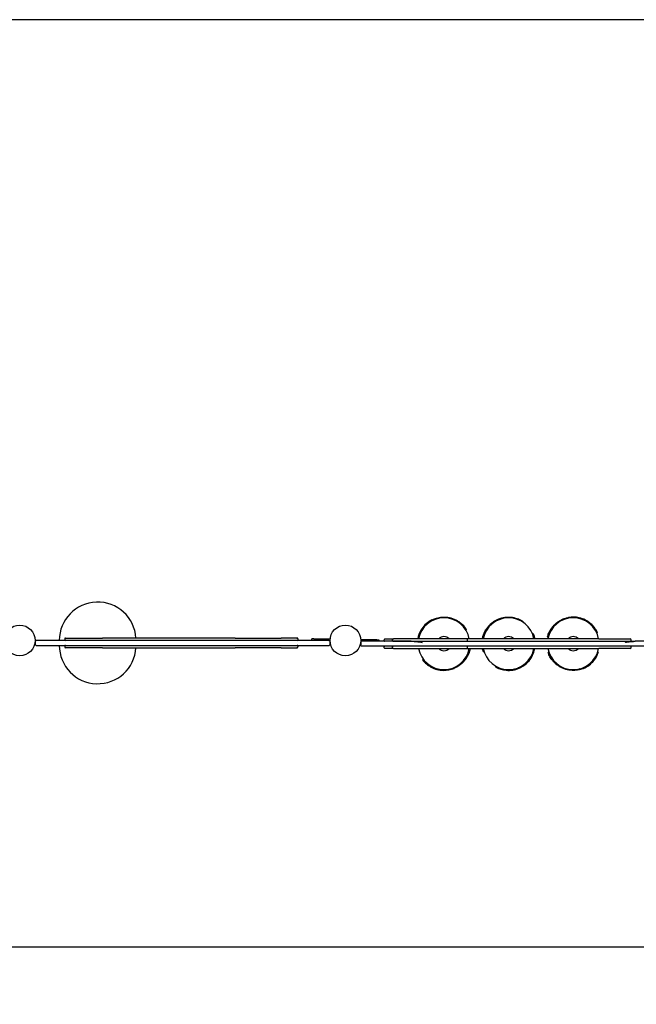
# Model space of a CAD drawing. Units: millimetres. Extents: x -713 to 11411, y -822 to 4669.
# Drawn here: x 7453 to 8979, y 1022 to 3458 of the extents above; entities that cross this region are included whole.
import ezdxf

# ---------------------------------------------------------------- set-up
doc = ezdxf.new("R2010")
doc.units = ezdxf.units.MM
doc.layers.add('Dimensions', color=7, linetype='Continuous')
doc.layers.add('Safetyarea', color=131, linetype='Continuous')
doc.styles.get("Standard").update_dxf_attribs({"font": 'arial.ttf'})
doc.dimstyles.new('Leikkiset keinu', dxfattribs={"dimtxt": 150, "dimasz": 2.5, "dimexe": 0.06, "dimexo": 0.625, "dimtad": 0, "dimtih": 1, "dimtoh": 1, "dimdec": 0, "dimtxsty": 'Standard', "dimcen": 2.5, "dimadec": 0, "dimazin": 0, "dimtfac": 1, "dimtmove": 0, "dimatfit": 3, "dimfxl": 1, "dimarcsym": 0})

# ---------------------------------------------------------------- blocks, each defined once
blk = doc.blocks.new('*D8')
at = {"layer": 'Defpoints', "color": 0}
for p in [(275.2, 1882.3), (11411.2, 1882.3), (11411.2, -723.7)]:
    blk.add_point(p, dxfattribs=at)
at = {"layer": 'Dimensions', "color": 0, "lineweight": -2}
for p, q in [((275.2, 1881.7), (275.2, -723.8)), ((11411.2, 1881.7), (11411.2, -723.8)), ((277.7, -723.7), (5567.7, -723.7)), ((11408.7, -723.7), (6118.7, -723.7))]:
    blk.add_line(p, q, dxfattribs=at)
at = {"layer": 'Dimensions', "color": 0}
for points in [[(277.7, -723.3), (277.7, -724.1), (275.2, -723.7)], [(11408.7, -724.1), (11408.7, -723.3), (11411.2, -723.7)]]:
    blk.add_solid(points, dxfattribs=at)
at = {"layer": 'Dimensions', "color": 0, "insert": (5843.2, -723.7), "char_height": 150, "attachment_point": 5}
blk.add_mtext('11136', dxfattribs=at)
blk = doc.blocks.new('*D9')
at = {"layer": 'Defpoints', "color": 0}
for p in [(1774.2, 1931.1), (9909.2, 1922.3), (9909.2, 1163.4)]:
    blk.add_point(p, dxfattribs=at)
at = {"layer": 'Dimensions', "color": 0, "lineweight": -2}
for p, q in [((1774.2, 1930.5), (1774.2, 1163.3)), ((9909.2, 1921.7), (9909.2, 1163.3)), ((1776.7, 1163.4), (5616.8, 1163.4)), ((9906.7, 1163.4), (6066.7, 1163.4))]:
    blk.add_line(p, q, dxfattribs=at)
at = {"layer": 'Dimensions', "color": 0}
for points in [[(1776.7, 1163.8), (1776.7, 1162.9), (1774.2, 1163.4)], [(9906.7, 1162.9), (9906.7, 1163.8), (9909.2, 1163.4)]]:
    blk.add_solid(points, dxfattribs=at)
at = {"layer": 'Dimensions', "color": 0, "insert": (5841.7, 1163.4), "char_height": 150, "attachment_point": 5}
blk.add_mtext('8135', dxfattribs=at)

msp = doc.modelspace()

# ---------------------------------------------------------------- linework, layer by layer
for p, q in [((8641.5, 1976.7), (8643.8, 1975.3)), ((8811.5, 1979.3), (8810.3, 1977)), ((8838, 1978.6), (8837.1, 1976.7)), ((8457.5, 1959.2), (8456.1, 1960.6)), ((8468.8, 1970.7), (8470.3, 1969.3)), ((8473.3, 1973.2), (8472.6, 1970.6)), ((8558.3, 1950.4), (8557.6, 1947.8)), ((8698.7, 1969.8), (8699.1, 1967.1)), ((8852.3, 1971.2), (8853.2, 1973)), ((8866.7, 1963.8), (8865.7, 1962)), ((7564.7, 1926.3), (7564.7, 1924.3)), ((7566.7, 1928.3), (7657.9, 1928.3)), ((7986.1, 1928.3), (7657.9, 1928.3)), ((7986.1, 1928.3), (8100.6, 1928.3)), ((8139, 1928.3), (8100.6, 1928.3)), ((8139, 1928.3), (8139.7, 1928.3)), ((8141.7, 1926.3), (8141.7, 1924.3)), ((8181.2, 1926.3), (8176.2, 1926.3)), ((8176.2, 1922.3), (8176.2, 1926.3)), ((8181.2, 1926.3), (8221.2, 1926.3)), ((8221.2, 1922.3), (8221.2, 1926.3)), ((8357.2, 1926.3), (8377.9, 1926.3)), ((8446.2, 1947.8), (8447.6, 1946.3)), ((8886.5, 1926.3), (8559.4, 1926.3)), ((8724.5, 1938.2), (8722, 1939.2)), ((8759.3, 1931.4), (8760.8, 1929.2)), ((8882.6, 1942.6), (8881.5, 1940.4)), ((8886.5, 1926.3), (8964.3, 1926.3)), ((7491.2, 1919.3), (7491.2, 1913.3)), ((8218.2, 1922.3), (7494.2, 1922.3)), ((7494.2, 1910.3), (8218.2, 1910.3)), ((7564.7, 1908.3), (7564.7, 1906.3)), ((7657.9, 1904.3), (7566.7, 1904.3)), ((7657.9, 1904.3), (7986.1, 1904.3)), ((8100.6, 1904.3), (7986.1, 1904.3)), ((8100.6, 1904.3), (8139, 1904.3)), ((8139.7, 1904.3), (8139, 1904.3)), ((8141.7, 1908.3), (8141.7, 1906.3)), ((8218.2, 1922.3), (8221.2, 1922.3)), ((8221.2, 1913.3), (8221.2, 1919.3)), ((8337.2, 1924.3), (8297.2, 1924.3)), ((8297.2, 1924.3), (8297.2, 1920.3)), ((8422.2, 1920.3), (8297.2, 1920.3)), ((8297.2, 1920.3), (8297.2, 1911.3)), ((8448.8, 1908.3), (8300.2, 1908.3)), ((8337.2, 1924.3), (8342.2, 1924.3)), ((8342.2, 1924.3), (8342.2, 1920.3)), ((8355.2, 1922.3), (8355.2, 1924.3)), ((8355.2, 1904.3), (8355.2, 1906.3)), ((8377.9, 1902.3), (8357.2, 1902.3)), ((8375.9, 1922.3), (8375.9, 1924.3)), ((8375.9, 1904.3), (8375.9, 1906.3)), ((8422.2, 1920.3), (8976.2, 1920.3)), ((8949.1, 1908.3), (8448.8, 1908.3)), ((8559.4, 1902.3), (8886.5, 1902.3)), ((8561.4, 1922.3), (8561.4, 1924.3)), ((8561.4, 1904.3), (8561.4, 1906.3)), ((8964.3, 1902.3), (8886.5, 1902.3)), ((9024.2, 1908.3), (8949.1, 1908.3)), ((8966.3, 1922.3), (8966.3, 1924.3)), ((8966.3, 1904.3), (8966.3, 1906.3)), ((9027.2, 1920.3), (8976.2, 1920.3)), ((8450.8, 1873.9), (8451.5, 1876.4)), ((8598.6, 1899.8), (8601, 1898.5)), ((8599.8, 1895.2), (8602.2, 1894.4)), ((8718.9, 1883.1), (8720.7, 1882.2)), ((8726.8, 1897.2), (8725, 1898.2)), ((8761.4, 1890.7), (8762.6, 1893.1)), ((8885.2, 1892.2), (8883.8, 1894.3)), ((8470.9, 1856.6), (8471.4, 1858.6)), ((8486.5, 1852.5), (8485.9, 1850.5)), ((8528.1, 1853.2), (8528.7, 1855.7)), ((8631.8, 1856.1), (8631.4, 1858.6)), ((8689.4, 1853.8), (8687.2, 1855)), ((8689, 1853.6), (8689, 1854)), ((8711.1, 1869), (8709.3, 1870.1)), ((8839.6, 1850.4), (8840.9, 1852.8)), ((8844.5, 1851.9), (8843.4, 1853.6)), ((8858, 1860.7), (8859.1, 1859)), ((8871.5, 1869.5), (8870.4, 1871.2)), ((8502, 1848.3), (8502.6, 1850.3)), ((8657.2, 1848.5), (8656.9, 1850.6)), ((8673.1, 1851.1), (8673.4, 1849.1))]:
    msp.add_line(p, q)
for centre in [(7453.2, 1922.3), (8259.2, 1922.3), (8259.2, 1922.3)]:
    msp.add_circle(centre, 38)
for centre, radius, start, end in [((7646.2, 1922.3), 95, 3.6211, 180), ((8503, 1914.3), 64, 10.8069, 169.1931), ((8663, 1914.3), 64, 10.8069, 169.1931), ((8823, 1914.3), 64, 10.8069, 169.1931), ((8823, 1914.3), 66, 76.8902, 100.0596), ((8823, 1914.3), 66, 62.7544, 76.8902), ((8503, 1914.3), 66, 135.3704, 149.5062), ((8503, 1914.3), 66, 121.2347, 135.3704), ((8503, 1914.3), 66, 116.8097, 121.2347), ((8823, 1914.3), 66, 48.6186, 62.7544), ((8823, 1914.3), 66, 25.4492, 48.6186), ((7566.7, 1926.3), 2, 90, 180), ((8139.7, 1926.3), 2, 0, 90), ((8357.2, 1924.3), 2, 90, 180), ((8377.9, 1924.3), 2, 90, 180), ((8503, 1914.3), 66, 149.5062, 169.5243), ((8503, 1914.3), 17.5, 43.2918, 136.7082), ((8559.4, 1924.3), 2, 0, 90), ((8663, 1914.3), 17.5, 43.2918, 136.7082), ((8823, 1914.3), 17.5, 43.2918, 136.7082), ((8964.3, 1924.3), 2, 0, 90), ((7494.2, 1919.3), 3, 90, 180), ((7494.2, 1913.3), 3, 180, 270), ((7646.2, 1910.3), 95, 180, 356.3789), ((7566.7, 1924.3), 2, 180, 270), ((7566.7, 1908.3), 2, 90, 180), ((7566.7, 1906.3), 2, 180, 270), ((8139.7, 1924.3), 2, 270, 0), ((8139.7, 1908.3), 2, 0, 90), ((8139.7, 1906.3), 2, 270, 0), ((8218.2, 1919.3), 3, 0, 90), ((8218.2, 1913.3), 3, 270, 0), ((8357.2, 1922.3), 2, 180, 270), ((8357.2, 1906.3), 2, 90, 180), ((8357.2, 1904.3), 2, 180, 270), ((8377.9, 1922.3), 2, 180, 270), ((8377.9, 1906.3), 2, 90, 180), ((8377.9, 1904.3), 2, 180, 270), ((8503, 1914.3), 64, 190.8069, 349.1931), ((8503, 1914.3), 17.5, 223.2918, 316.7082), ((8559.4, 1922.3), 2, 270, 0), ((8559.4, 1906.3), 2, 0, 90), ((8559.4, 1904.3), 2, 270, 0), ((8663, 1914.3), 64, 190.8069, 349.1931), ((8663, 1914.3), 17.5, 223.2918, 316.7082), ((8663, 1914.3), 66, 345.0163, 349.5243), ((8823, 1914.3), 64, 190.8069, 349.1931), ((8823, 1914.3), 17.5, 223.2918, 316.7082), ((8964.3, 1922.3), 2, 270, 0), ((8964.3, 1906.3), 2, 0, 90), ((8964.3, 1904.3), 2, 270, 0), ((8663, 1914.3), 66, 192.6908, 196.7556), ((8663, 1914.3), 66, 316.7447, 330.8805), ((8663, 1914.3), 66, 330.8805, 345.0163), ((8823, 1914.3), 66, 317.2612, 340.4307), ((8503, 1914.3), 66, 217.6942, 240.8636), ((8503, 1914.3), 66, 240.8636, 254.9994), ((8503, 1914.3), 66, 269.1351, 292.3046), ((8663, 1914.3), 66, 241.7741, 264.9436), ((8663, 1914.3), 66, 279.0793, 293.2151), ((8663, 1914.3), 66, 293.2151, 293.5753), ((8663, 1914.3), 66, 293.5753, 316.7447), ((8823, 1914.3), 66, 284.5647, 288.9897), ((8823, 1914.3), 66, 288.9897, 303.1255), ((8823, 1914.3), 66, 303.1255, 317.2612), ((8503, 1914.3), 66, 254.9994, 269.1351), ((8663, 1914.3), 66, 264.9436, 279.0793)]:
    msp.add_arc(centre, radius, start, end)
for points, knots in [([(8473.3, 1973.2), (8473.3, 1973.2), (8473.6, 1973.4), (8475, 1974), (8476, 1974.5), (8478.7, 1975.6), (8480.3, 1976.3), (8483.9, 1977.5), (8485.9, 1978.1), (8490.1, 1979), (8492.5, 1979.5), (8497.5, 1980.1), (8500.2, 1980.3), (8505.8, 1980.3), (8508.7, 1980.1), (8514.5, 1979.3), (8517.4, 1978.8), (8522.9, 1977.3), (8525.7, 1976.3), (8531, 1974.1), (8533.6, 1972.8), (8538.5, 1970), (8540.7, 1968.5), (8544.8, 1965.5), (8546.6, 1963.9), (8549.7, 1961), (8551.2, 1959.4), (8553.7, 1956.6), (8554.8, 1955.2), (8556.5, 1952.9), (8557.2, 1952), (8558.1, 1950.7), (8558.3, 1950.4), (8558.3, 1950.4)], [0, 0, 0, 0, 0.86796, 0.86796, 1.73592, 1.73592, 2.603881, 2.603881, 3.471841, 3.471841, 4.330252, 4.330252, 5.188664, 5.188664, 6.047075, 6.047075, 6.905486, 6.905486, 7.763898, 7.763898, 8.622309, 8.622309, 9.480721, 9.480721, 10.339132, 10.339132, 11.207092, 11.207092, 12.075052, 12.075052, 12.943013, 12.943013, 13.810973, 13.810973, 13.810973, 13.810973]), ([(8598.1, 1926.3), (8598.4, 1927.6), (8598.7, 1929), (8599.7, 1933.1), (8600.6, 1935.8), (8602.7, 1941.2), (8604, 1943.9), (8606.8, 1948.9), (8608.4, 1951.4), (8611.8, 1956), (8613.7, 1958.2), (8617.6, 1962.2), (8619.6, 1964.1), (8623.6, 1967.2), (8625.5, 1968.6), (8629.1, 1971), (8631, 1972), (8634.4, 1973.8), (8635.9, 1974.5), (8638.6, 1975.6), (8639.7, 1976), (8641.1, 1976.5), (8641.5, 1976.7), (8641.5, 1976.7)], [18.563973, 18.563973, 18.563973, 18.563973, 18.999636, 18.999636, 19.858048, 19.858048, 20.716459, 20.716459, 21.57487, 21.57487, 22.433282, 22.433282, 23.291693, 23.291693, 24.150105, 24.150105, 25.018065, 25.018065, 25.886025, 25.886025, 26.753985, 26.753985, 27.621945, 27.621945, 27.621945, 27.621945]), ([(8641.5, 1976.7), (8642.3, 1977), (8643.2, 1977.2), (8646.9, 1978.3), (8649.8, 1979), (8655.4, 1979.9), (8658.4, 1980.2), (8664.2, 1980.3), (8667.1, 1980.2), (8672.6, 1979.6), (8675.3, 1979.2), (8680.3, 1978), (8682.5, 1977.4), (8686.6, 1976), (8688.6, 1975.2), (8692.1, 1973.6), (8693.6, 1972.8), (8696.1, 1971.4), (8697.1, 1970.8), (8698.4, 1970), (8698.7, 1969.8), (8698.7, 1969.8)], [19.581392, 19.581392, 19.581392, 19.581392, 19.858048, 19.858048, 20.716459, 20.716459, 21.57487, 21.57487, 22.433282, 22.433282, 23.291693, 23.291693, 24.150105, 24.150105, 25.018065, 25.018065, 25.886025, 25.886025, 26.753985, 26.753985, 27.621945, 27.621945, 27.621945, 27.621945]), ([(8759.3, 1931.4), (8759.3, 1931.4), (8759.4, 1931.8), (8759.8, 1933.3), (8760.2, 1934.4), (8761.1, 1937.1), (8761.7, 1938.7), (8763.2, 1942.2), (8764.1, 1944.1), (8766.2, 1947.9), (8767.4, 1949.9), (8770.3, 1954.1), (8772, 1956.2), (8775.7, 1960.4), (8777.8, 1962.4), (8782.2, 1966.2), (8784.6, 1968), (8789.4, 1971.1), (8791.9, 1972.6), (8797.2, 1975.1), (8799.9, 1976.1), (8805.2, 1977.9), (8807.8, 1978.5), (8810.7, 1979.1), (8811.1, 1979.2), (8811.5, 1979.3)], [0, 0, 0, 0, 0.86796, 0.86796, 1.73592, 1.73592, 2.603881, 2.603881, 3.471841, 3.471841, 4.330252, 4.330252, 5.188664, 5.188664, 6.047075, 6.047075, 6.905486, 6.905486, 7.763898, 7.763898, 8.622309, 8.622309, 9.480721, 9.480721, 9.621063, 9.621063, 9.621063, 9.621063]), ([(8385.1, 1926.3), (8382.2, 1926.3), (8380.2, 1926.3), (8378.3, 1926.3), (8377.9, 1926.3), (8377.9, 1926.3)], [-3.1415927, -3.1415927, -3.1415927, -3.1415927, -2.9582505, -2.9582505, -2.8279004, -2.8279004, -2.8279004, -2.8279004]), ([(8559.4, 1926.3), (8559.4, 1926.3), (8559.2, 1926.3), (8558.3, 1926.3), (8557.5, 1926.3), (8554.3, 1926.3), (8550.9, 1926.3), (8541.6, 1926.3), (8535, 1926.3), (8522.8, 1926.3), (8517.5, 1926.3), (8504.5, 1926.3), (8496.6, 1926.3), (8482.8, 1926.3), (8477.3, 1926.3), (8465.1, 1926.3), (8458.4, 1926.3), (8445.6, 1926.3), (8439.4, 1926.3), (8427.8, 1926.3), (8422.4, 1926.3), (8412.7, 1926.3), (8408.3, 1926.3), (8400.1, 1926.3), (8396.3, 1926.3), (8389.9, 1926.3), (8387.3, 1926.3), (8385.1, 1926.3)], [0.313676, 0.313676, 0.313676, 0.313676, 0.411393, 0.411393, 0.54089, 0.54089, 0.82447, 0.82447, 1.199322, 1.199322, 1.4546, 1.4546, 1.794283, 1.794283, 2.015284, 2.015284, 2.264962, 2.264962, 2.489404, 2.489404, 2.682856, 2.682856, 2.846259, 2.846259, 3.002735, 3.002735, 3.141593, 3.141593, 3.141593, 3.141593]), ([(8724.5, 1938.2), (8724.5, 1938.2), (8724.7, 1937.8), (8725.2, 1936.4), (8725.6, 1935.3), (8726.5, 1932.6), (8726.9, 1930.9), (8727.6, 1928.2), (8727.8, 1927.2), (8727.9, 1926.3)], [13.810973, 13.810973, 13.810973, 13.810973, 14.678933, 14.678933, 15.546893, 15.546893, 16.414853, 16.414853, 16.82749, 16.82749, 16.82749, 16.82749]), ([(8300.2, 1908.3), (8300.2, 1908.3), (8300.2, 1908.3), (8300, 1908.3), (8299.8, 1908.3), (8299.4, 1908.4), (8299.2, 1908.4), (8298.6, 1908.7), (8298.3, 1908.9), (8297.8, 1909.5), (8297.6, 1909.8), (8297.3, 1910.5), (8297.2, 1910.9), (8297.2, 1911.3)], [-0.4730463, -0.4730463, -0.4730463, -0.4730463, -0.4722612, -0.4722612, -0.4118039, -0.4118039, -0.3513594, -0.3513594, -0.2339739, -0.2339739, -0.1169069, -0.1169069, 0, 0, 0, 0]), ([(8377.9, 1920.3), (8377.9, 1920.3), (8377.9, 1920.3), (8378.1, 1920.3), (8378.7, 1920.3), (8381.2, 1920.3), (8382.9, 1920.3), (8385.1, 1920.3)], [2.8278866, 2.8278866, 2.8278866, 2.8278866, 2.8462588, 2.8462588, 3.0027355, 3.0027355, 3.1415927, 3.1415927, 3.1415927, 3.1415927]), ([(8377.9, 1902.3), (8377.9, 1902.3), (8377.9, 1902.3), (8378.1, 1902.3), (8378.7, 1902.3), (8381.2, 1902.3), (8382.9, 1902.3), (8385.1, 1902.3)], [2.8278866, 2.8278866, 2.8278866, 2.8278866, 2.8462588, 2.8462588, 3.0027355, 3.0027355, 3.1415927, 3.1415927, 3.1415927, 3.1415927]), ([(8385.1, 1920.3), (8388, 1920.3), (8391.7, 1920.3), (8401, 1920.3), (8406.7, 1920.3), (8419, 1920.3), (8425.7, 1920.3), (8441.7, 1920.3), (8451.1, 1920.3), (8467, 1920.3), (8473.6, 1920.3), (8488.6, 1920.3), (8496.8, 1920.3), (8510.8, 1920.3), (8516.8, 1920.3), (8527.7, 1920.3), (8532.6, 1920.3), (8539.8, 1920.3), (8542.3, 1920.3), (8547.4, 1920.3), (8550.1, 1920.3), (8554.3, 1920.3), (8556, 1920.3), (8558.3, 1920.3), (8559, 1920.3), (8559.4, 1920.3), (8559.4, 1920.3), (8559.4, 1920.3)], [-3.141593, -3.141593, -3.141593, -3.141593, -2.95825, -2.95825, -2.738746, -2.738746, -2.499433, -2.499433, -2.160333, -2.160333, -1.903221, -1.903221, -1.565543, -1.565543, -1.290165, -1.290165, -1.028745, -1.028745, -0.877877, -0.877877, -0.684819, -0.684819, -0.50805, -0.50805, -0.358897, -0.358897, -0.313693, -0.313693, -0.313693, -0.313693]), ([(8385.1, 1902.3), (8388, 1902.3), (8391.7, 1902.3), (8401, 1902.3), (8406.7, 1902.3), (8419, 1902.3), (8425.7, 1902.3), (8441.7, 1902.3), (8451.1, 1902.3), (8467, 1902.3), (8473.6, 1902.3), (8488.6, 1902.3), (8496.8, 1902.3), (8510.8, 1902.3), (8516.8, 1902.3), (8527.7, 1902.3), (8532.6, 1902.3), (8539.8, 1902.3), (8542.3, 1902.3), (8547.4, 1902.3), (8550.1, 1902.3), (8554.3, 1902.3), (8556, 1902.3), (8558.3, 1902.3), (8559, 1902.3), (8559.4, 1902.3), (8559.4, 1902.3), (8559.4, 1902.3)], [-3.141593, -3.141593, -3.141593, -3.141593, -2.95825, -2.95825, -2.738746, -2.738746, -2.499433, -2.499433, -2.160333, -2.160333, -1.903221, -1.903221, -1.565543, -1.565543, -1.290165, -1.290165, -1.028745, -1.028745, -0.877877, -0.877877, -0.684819, -0.684819, -0.50805, -0.50805, -0.358897, -0.358897, -0.313693, -0.313693, -0.313693, -0.313693]), ([(8422.2, 1920.3), (8426.9, 1920.3), (8432.3, 1919.9), (8441.4, 1918.8), (8444, 1918.5), (8447.2, 1917.9), (8448.6, 1917.7), (8449.1, 1917.4), (8449.1, 1917.4), (8449.1, 1917.4)], [0, 0, 0, 0, 1.422661, 1.422661, 2.176602, 2.176602, 2.636661, 2.636661, 2.672771, 2.672771, 2.672771, 2.672771]), ([(8449.2, 1917.3), (8449.2, 1917.3), (8449.2, 1917.3), (8449.2, 1917.3), (8449.1, 1917.3), (8449.1, 1917.4)], [-0.01310921, -0.01310921, -0.01310921, -0.01310921, -0.01201279, -0.01201279, 0, 0, 0, 0]), ([(8567.9, 1902.3), (8567.9, 1902), (8567.8, 1901.8), (8567.4, 1899.7), (8566.9, 1897.6), (8565.7, 1893.5), (8564.9, 1891.2), (8563, 1886.5), (8561.8, 1884.1), (8559, 1879.2), (8557.4, 1876.8), (8553.9, 1872.2), (8552, 1869.9), (8548, 1865.9), (8545.8, 1863.9), (8541.2, 1860.4), (8538.8, 1858.7), (8534, 1855.9), (8531.5, 1854.7), (8528.8, 1853.5), (8528.5, 1853.4), (8528.1, 1853.2)], [2.487117, 2.487117, 2.487117, 2.487117, 2.603881, 2.603881, 3.471841, 3.471841, 4.330252, 4.330252, 5.188664, 5.188664, 6.047075, 6.047075, 6.905486, 6.905486, 7.763898, 7.763898, 8.622309, 8.622309, 9.480721, 9.480721, 9.621063, 9.621063, 9.621063, 9.621063]), ([(8598.6, 1899.8), (8598.6, 1899.8), (8598.6, 1900.2), (8598.3, 1901.3), (8598.2, 1901.7), (8598.1, 1902.3)], [13.810973, 13.810973, 13.810973, 13.810973, 14.678933, 14.678933, 15.10484, 15.10484, 15.10484, 15.10484]), ([(8951.3, 1917.3), (8951.3, 1917.3), (8951.3, 1917.3), (8951.3, 1917.3), (8951.3, 1917.3), (8951.4, 1917.4)], [-0.00109643, -0.00109643, -0.00109643, -0.00109643, 0, 0, 0.01387218, 0.01387218, 0.01387218, 0.01387218]), ([(8951.4, 1917.4), (8951.4, 1917.4), (8951.4, 1917.4), (8951.4, 1917.5), (8951.5, 1917.5), (8951.7, 1917.6), (8952, 1917.7), (8953.6, 1918.2), (8956.1, 1918.6), (8962.1, 1919.4), (8965.2, 1919.7), (8970.9, 1920.1), (8973.6, 1920.3), (8976.2, 1920.3)], [12.009662, 12.009662, 12.009662, 12.009662, 12.032937, 12.032937, 12.12926, 12.12926, 12.440756, 12.440756, 13.769226, 13.769226, 15.239669, 15.239669, 16.640794, 16.640794, 16.640794, 16.640794]), ([(8839.6, 1850.4), (8839.6, 1850.4), (8839.3, 1850.3), (8837.8, 1849.9), (8836.6, 1849.7), (8833.8, 1849.1), (8832.1, 1848.9), (8828.3, 1848.5), (8826.2, 1848.3), (8821.9, 1848.3), (8819.5, 1848.3), (8814.5, 1848.8), (8811.8, 1849.2), (8806.3, 1850.4), (8803.5, 1851.2), (8798.1, 1853.1), (8795.4, 1854.3), (8790.3, 1856.9), (8787.8, 1858.4), (8783, 1861.7), (8780.7, 1863.6), (8776.6, 1867.3), (8774.7, 1869.3), (8771.4, 1873.1), (8769.9, 1875), (8767.5, 1878.6), (8766.4, 1880.3), (8764.5, 1883.7), (8763.7, 1885.2), (8762.5, 1887.8), (8762.1, 1888.9), (8761.5, 1890.3), (8761.4, 1890.7), (8761.4, 1890.7)], [0, 0, 0, 0, 0.86796, 0.86796, 1.73592, 1.73592, 2.603881, 2.603881, 3.471841, 3.471841, 4.330252, 4.330252, 5.188664, 5.188664, 6.047075, 6.047075, 6.905486, 6.905486, 7.763898, 7.763898, 8.622309, 8.622309, 9.480721, 9.480721, 10.339132, 10.339132, 11.207092, 11.207092, 12.075052, 12.075052, 12.943013, 12.943013, 13.810973, 13.810973, 13.810973, 13.810973])]:
    msp.add_open_spline(points, degree=3, knots=knots)
at = {"layer": 'Safetyarea', "ltscale": 10}
msp.add_lwpolyline([(11411.2, 1958.3, 0.414214), (9911.2, 3458.3), (1775.2, 3458.3, 0.414214), (275.2, 1958.3), (275.2, 1882.3, 0.414214), (1775.2, 382.3), (9911.2, 382.3, 0.414214), (11411.2, 1882.3)], format="xyb", close=True, dxfattribs=at)

# ---------------------------------------------------------------- dimensions: what is measured, and where the dimension line sits
at = {"layer": 'Dimensions'}
for base, p1, p2, picture, middle in [((9909.2, 1163.4), (1774.2, 1931.1), (9909.2, 1922.3), '*D9', (5841.7, 1163.4)), ((11411.2, -723.7), (275.2, 1882.3), (11411.2, 1882.3), '*D8', (5843.2, -723.7))]:
    dim = msp.add_linear_dim(base=base, p1=p1, p2=p2, dimstyle='Leikkiset keinu', override={"dimlfac": 1}, dxfattribs=at)
    dim.commit()
    dim.dimension.update_dxf_attribs({"geometry": picture, "text_midpoint": middle})

doc.saveas('drawing.dxf')
